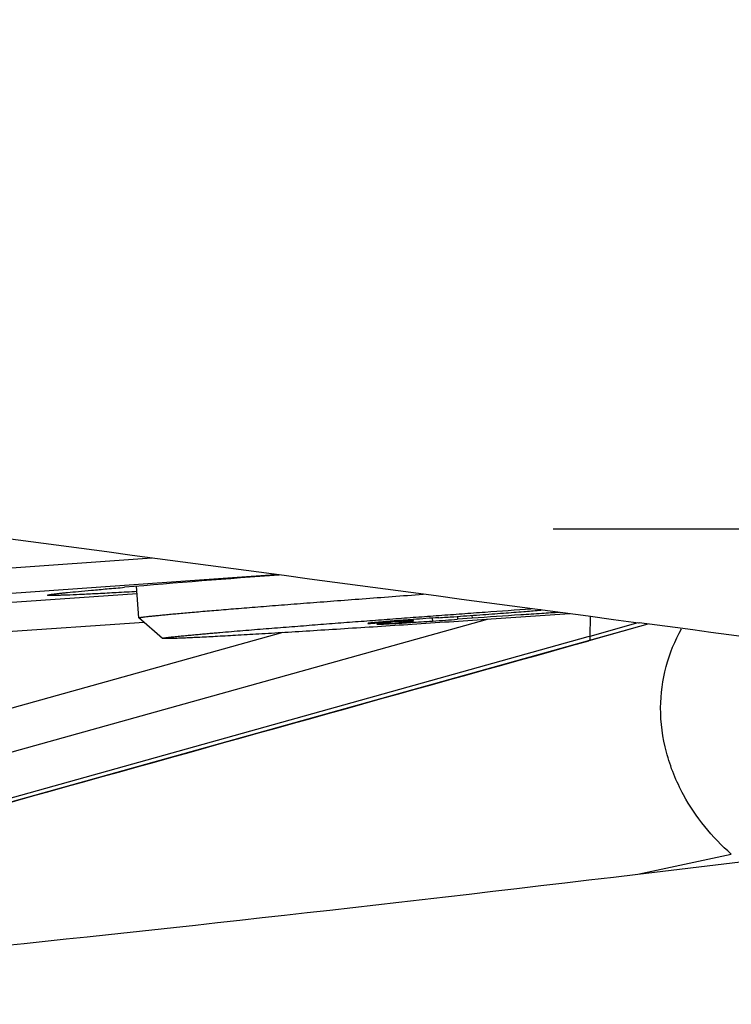
# Model space of a CAD drawing. Units: millimetres. Extents: x 0 to 594, y 0 to 420.
# Drawn here: x 404 to 408, y 249 to 254 of the extents above; entities that cross this region are included whole.
import ezdxf

# ---------------------------------------------------------------- set-up
doc = ezdxf.new("R2010")
doc.units = ezdxf.units.MM
doc.header["$LTSCALE"] = 32.67
doc.linetypes.add('HIDDEN', pattern=[0.2, 0.1, -0.1])
for name, color, linetype in [('10105076_CL', 7, 'CONTINUOUS'), ('607088417-000_CL', 7, 'CONTINUOUS'), ('607250459-000_CL', 7, 'CONTINUOUS'), ('607250459-000_HL', 7, 'CONTINUOUS')]:
    doc.layers.add(name, color=color, linetype=linetype)

msp = doc.modelspace()

# ---------------------------------------------------------------- linework, layer by layer
at = {"layer": '10105076_CL', "color": 7, "linetype": 'CONTINUOUS'}
for p, q in [((404.8431, 251.2112), (404.8331, 251.3542)), ((404.8432, 251.2111), (404.8431, 251.2112)), ((404.9499, 251.1183), (404.8432, 251.2111)), ((406.3518, 251.2098), (406.2861, 251.2049)), ((406.6544, 251.2459), (406.6645, 251.2468)), ((406.6606, 251.2474), (406.6576, 251.2469)), ((406.6576, 251.2469), (406.6615, 251.247)), ((405.8793, 251.1863), (405.8796, 251.1861)), ((405.9211, 251.1827), (405.9214, 251.1826)), ((406.0114, 251.1942), (405.9527, 251.1905)), ((405.984, 251.1878), (406.0375, 251.192)), ((406.0838, 251.204), (406.0843, 251.1971))]:
    msp.add_line(p, q, dxfattribs=at)
at = {"layer": '10105076_CL', "color": 9, "linetype": 'CONTINUOUS'}
for p, q in [((406.1709, 251.2102), (406.1718, 251.1968)), ((406.2852, 251.2178), (406.2861, 251.2049)), ((406.3509, 251.2225), (406.3518, 251.2098)), ((406.6615, 251.2472), (406.6615, 251.247)), ((405.8796, 251.1863), (405.8796, 251.1861)), ((405.9525, 251.1936), (405.9527, 251.1905)), ((406.0111, 251.1984), (406.0114, 251.1942))]:
    msp.add_line(p, q, dxfattribs=at)
at = {"layer": '10105076_CL', "color": 7, "linetype": 'CONTINUOUS'}
for centre, radius, start, end in [((406.8238, 241.4128), 9.8191, 93.63809, 94.31424), ((405.6719, 259.6058), 8.4103, 273.60477, 274.07377), ((406.6686, 251.0743), 0.1729, 91.8705, 92.3586)]:
    msp.add_arc(centre, radius, start, end, dxfattribs=at)
for points, knots in [([(404.8431, 251.2112), (404.8431, 251.2113), (404.8432, 251.2114), (404.8437, 251.2117), (404.8447, 251.2121), (404.8464, 251.2125), (404.8489, 251.213), (404.852, 251.2136), (404.8559, 251.2142), (404.8604, 251.2148), (404.8679, 251.2158), (404.8789, 251.2172), (404.8942, 251.2189), (404.9123, 251.2208), (404.9331, 251.2229), (404.9567, 251.2252), (404.9828, 251.2277), (405.0116, 251.2303), (405.043, 251.2331), (405.077, 251.2361), (405.1272, 251.2405), (405.1961, 251.2463), (405.2856, 251.2536), (405.3842, 251.2615), (405.4911, 251.27), (405.6059, 251.2789), (405.7279, 251.2883), (405.8566, 251.2981), (405.9912, 251.3081), (406.0828, 251.3149), (406.1295, 251.3184)], [0, 0, 0, 0, 0.000148, 0.000392, 0.001252, 0.002644, 0.004574, 0.007045, 0.010058, 0.013613, 0.017709, 0.027519, 0.039477, 0.053569, 0.069775, 0.088076, 0.108448, 0.130863, 0.155293, 0.181705, 0.210065, 0.272478, 0.342204, 0.418878, 0.502096, 0.591422, 0.686387, 0.786493, 0.891214, 1, 1, 1, 1]), ([(404.9499, 251.1183), (404.9508, 251.119), (404.9528, 251.1199), (404.956, 251.1205), (404.9593, 251.1208), (404.9626, 251.1212), (404.9658, 251.1217), (404.9701, 251.1224), (404.9755, 251.1231), (404.982, 251.1239), (404.9885, 251.1246), (404.995, 251.1253), (405.0037, 251.1263), (405.0146, 251.1275), (405.0276, 251.1288), (405.0406, 251.1301), (405.058, 251.1318), (405.0797, 251.1338), (405.1058, 251.1362), (405.1318, 251.1386), (405.1579, 251.1409), (405.184, 251.1431), (405.2188, 251.1461), (405.2623, 251.1498), (405.3145, 251.1542), (405.3666, 251.1584), (405.4188, 251.1627), (405.471, 251.1668), (405.5232, 251.171), (405.5928, 251.1764), (405.6798, 251.1832), (405.7843, 251.1912), (405.8887, 251.1992), (405.9931, 251.207), (406.0976, 251.2148), (406.202, 251.2225), (406.3065, 251.2302), (406.4457, 251.2403), (406.5502, 251.2478), (406.6198, 251.2528)], [0, 0, 0, 0, 0.001934, 0.00389, 0.005877, 0.007841, 0.009788, 0.01173, 0.015624, 0.019535, 0.023448, 0.027356, 0.031261, 0.03907, 0.046883, 0.054697, 0.062509, 0.078133, 0.093758, 0.109383, 0.125008, 0.140633, 0.156258, 0.187507, 0.218757, 0.250007, 0.281257, 0.312506, 0.343756, 0.375006, 0.437505, 0.500005, 0.562504, 0.625003, 0.687503, 0.750002, 0.812502, 0.875001, 1, 1, 1, 1]), ([(406.7936, 251.2296), (406.6752, 251.2214), (406.4443, 251.2056), (406.1604, 251.1867), (405.9446, 251.1726), (405.7942, 251.163), (405.6532, 251.1541), (405.5227, 251.1461), (405.4037, 251.1389), (405.2972, 251.1327), (405.204, 251.1275), (405.1349, 251.1239), (405.0868, 251.1216), (405.0563, 251.1202), (405.0296, 251.1191), (405.0067, 251.1182), (404.9877, 251.1176), (404.9727, 251.1174), (404.9626, 251.1173), (404.9565, 251.1175), (404.9542, 251.1176), (404.9531, 251.1177)], [0, 0, 0, 0, 0.193002, 0.37654, 0.462953, 0.544884, 0.621693, 0.692779, 0.757586, 0.815607, 0.866389, 0.909536, 0.928138, 0.94471, 0.959219, 0.971637, 0.981941, 0.990111, 0.996133, 0.998336, 1, 1, 1, 1]), ([(406.2694, 251.2167), (406.3085, 251.2195), (406.3835, 251.2249), (406.4889, 251.2327), (406.5781, 251.2395), (406.6315, 251.2439), (406.6544, 251.2459)], [0, 0, 0, 0, 0.304696, 0.584236, 0.820983, 1, 1, 1, 1]), ([(406.747, 251.2358), (406.7206, 251.2343), (406.6622, 251.2307), (406.5305, 251.2222), (406.4251, 251.2149), (406.3518, 251.2098)], [0, 0, 0, 0, 0.200313, 0.44312, 1, 1, 1, 1]), ([(406.0851, 251.2041), (406.07, 251.2029), (406.0414, 251.2007), (406.0065, 251.198), (405.9811, 251.196), (405.9641, 251.1946), (405.9485, 251.1933), (405.9343, 251.1921), (405.9218, 251.191), (405.9108, 251.19), (405.9026, 251.1892), (405.8969, 251.1886), (405.8933, 251.1882), (405.89, 251.1879), (405.8872, 251.1876), (405.8848, 251.1873), (405.8829, 251.187), (405.8814, 251.1868), (405.8804, 251.1866), (405.8798, 251.1865), (405.8796, 251.1864), (405.8794, 251.1864), (405.8793, 251.1863), (405.8793, 251.1863)], [0, 0, 0, 0, 0.219965, 0.417561, 0.507056, 0.589907, 0.66581, 0.734489, 0.795693, 0.849201, 0.894816, 0.914611, 0.932373, 0.948087, 0.961738, 0.973315, 0.982808, 0.990211, 0.995521, 0.997393, 0.998748, 0.999597, 1, 1, 1, 1]), ([(405.8796, 251.1861), (405.8796, 251.1861), (405.8798, 251.1861), (405.8804, 251.1861), (405.8815, 251.1861), (405.8834, 251.1862), (405.8858, 251.1863), (405.8888, 251.1865), (405.8924, 251.1866), (405.8965, 251.1869), (405.903, 251.1873), (405.9123, 251.1878), (405.9246, 251.1886), (405.9383, 251.1895), (405.9478, 251.1901), (405.9527, 251.1905)], [0, 0, 0, 0, 0.002816, 0.007775, 0.024118, 0.048942, 0.08209, 0.123342, 0.172426, 0.229018, 0.29274, 0.439843, 0.609839, 0.79822, 1, 1, 1, 1]), ([(405.984, 251.1878), (405.9787, 251.1875), (405.9709, 251.1869), (405.9604, 251.1861), (405.9525, 251.1855), (405.946, 251.185), (405.9407, 251.1845), (405.9368, 251.1842), (405.9329, 251.1839), (405.9296, 251.1836), (405.927, 251.1834), (405.925, 251.1832), (405.9231, 251.183), (405.9217, 251.1828), (405.9211, 251.1827)], [0, 0, 0, 0, 0.250006, 0.375009, 0.500012, 0.625015, 0.687517, 0.750019, 0.81252, 0.875023, 0.906275, 0.937518, 0.96878, 1, 1, 1, 1]), ([(405.9214, 251.1826), (405.9225, 251.1826), (405.9254, 251.1826), (405.9305, 251.1827), (405.9375, 251.183), (405.9463, 251.1833), (405.9568, 251.1838), (405.9742, 251.1847), (406, 251.1861), (406.0355, 251.1882), (406.0766, 251.1907), (406.1227, 251.1936), (406.155, 251.1957), (406.1718, 251.1968)], [0, 0, 0, 0, 0.013275, 0.033884, 0.061755, 0.096781, 0.138828, 0.187733, 0.30533, 0.447743, 0.612756, 0.797802, 1, 1, 1, 1]), ([(406.0843, 251.1971), (406.0843, 251.1971), (406.0842, 251.1972), (406.084, 251.1972), (406.0836, 251.1973), (406.0831, 251.1973), (406.0824, 251.1973), (406.0813, 251.1974), (406.0794, 251.1974), (406.0768, 251.1973), (406.0736, 251.1972), (406.0698, 251.1971), (406.0655, 251.1969), (406.0606, 251.1967), (406.053, 251.1964), (406.0421, 251.1959), (406.0274, 251.1951), (406.0169, 251.1945), (406.0114, 251.1942)], [0, 0, 0, 0, 0.001413, 0.004577, 0.00968, 0.016755, 0.025812, 0.036853, 0.064887, 0.100836, 0.144661, 0.196313, 0.255728, 0.322838, 0.397558, 0.569463, 0.770604, 1, 1, 1, 1]), ([(406.0375, 251.192), (406.0411, 251.1923), (406.0479, 251.1929), (406.0573, 251.1938), (406.0643, 251.1945), (406.0692, 251.195), (406.0724, 251.1953), (406.0751, 251.1956), (406.0775, 251.1959), (406.0796, 251.1962), (406.0812, 251.1964), (406.0825, 251.1966), (406.0835, 251.1968), (406.084, 251.1969), (406.0843, 251.197), (406.0843, 251.1971), (406.0843, 251.1971)], [0, 0, 0, 0, 0.230978, 0.432663, 0.604413, 0.678897, 0.745706, 0.804789, 0.856104, 0.89961, 0.935282, 0.963098, 0.983057, 0.995199, 0.998418, 1, 1, 1, 1]), ([(406.1718, 251.1968), (406.1919, 251.1981), (406.23, 251.2007), (406.2681, 251.2035), (406.2861, 251.2049)], [0, 0, 0, 0, 0.527322, 1, 1, 1, 1]), ([(404.9531, 251.1177), (404.9527, 251.1177), (404.952, 251.1178), (404.9511, 251.1179), (404.9504, 251.1181), (404.95, 251.1182), (404.9499, 251.1183)], [0, 0, 0, 0, 0.3768, 0.66767, 0.873983, 1, 1, 1, 1])]:
    msp.add_open_spline(points, degree=3, knots=knots, dxfattribs=at)
at = {"layer": '607088417-000_CL', "color": 9, "linetype": 'CONTINUOUS'}
for p, q in [((403.1375, 251.3597), (404.9027, 251.4823)), ((403.1793, 251.2458), (405.4588, 251.408)), ((404.0003, 251.2643), (404.8354, 251.3216)), ((406.8861, 251.2172), (406.8849, 251.1276)), ((406.4202, 251.2041), (402.4343, 250.092)), ((404.867, 251.1904), (402.6636, 251.0388)), ((407.1099, 251.1719), (406.8831, 251.1086)), ((407.1024, 251.1883), (406.8849, 251.1276)), ((407.1471, 251.1823), (407.1099, 251.1719)), ((406.8753, 251.1248), (401.8898, 249.7339)), ((405.4946, 251.1444), (402.3945, 250.2795)), ((406.8849, 251.1275), (406.8753, 251.1248)), ((406.8831, 251.1086), (401.8889, 249.7153))]:
    msp.add_line(p, q, dxfattribs=at)
at = {"layer": '607088417-000_CL', "color": 7, "linetype": 'CONTINUOUS'}
for p, q in [((407.11, 251.1717), (406.8801, 251.1075)), ((407.1057, 251.1893), (407.1086, 251.1889)), ((407.1477, 251.1822), (407.11, 251.1717))]:
    msp.add_line(p, q, dxfattribs=at)
msp.add_arc((411.2271, 174.731), 76.8895, 94.28732, 94.810676, dxfattribs=at)
for centre, major_axis, ratio, start_param, end_param in [((401.2351, 249.0969), (195.0894, -26.0181), 0.014487, 1.516045, 1.542617), ((412.7536, 253.2003), (189.5709, 52.9089), 0.00222, -1.628976, -1.602404)]:
    msp.add_ellipse(centre, major_axis=major_axis, ratio=ratio, start_param=start_param, end_param=end_param, dxfattribs=at)
for points, knots in [([(402.215, 251.8427), (402.6226, 251.7883), (404.2529, 251.5707), (405.8831, 251.3529), (407.1057, 251.1893)], [0, 0, 0, 0, 0.250033, 1, 1, 1, 1]), ([(404.4296, 251.314), (404.4297, 251.3142), (404.4304, 251.3146), (404.4324, 251.3153), (404.4368, 251.3161), (404.444, 251.3173), (404.454, 251.3187), (404.4666, 251.3203), (404.482, 251.3221), (404.5001, 251.3241), (404.5295, 251.3271), (404.5728, 251.3314), (404.6326, 251.3369), (404.7024, 251.3431), (404.7523, 251.3474), (404.7789, 251.3496)], [0, 0, 0, 0, 0.001889, 0.005578, 0.018707, 0.039592, 0.068236, 0.104619, 0.148715, 0.200489, 0.259881, 0.401262, 0.572327, 0.772264, 1, 1, 1, 1]), ([(404.8347, 251.3302), (404.8035, 251.3285), (404.745, 251.3252), (404.6631, 251.3209), (404.5932, 251.3175), (404.5426, 251.3152), (404.5084, 251.3139), (404.4875, 251.3132), (404.4699, 251.3128), (404.4554, 251.3126), (404.4446, 251.3125), (404.436, 251.3128), (404.4327, 251.3129), (404.4294, 251.3136), (404.4296, 251.314)], [0, 0, 0, 0, 0.2311, 0.433563, 0.606336, 0.748541, 0.807928, 0.859413, 0.902934, 0.938432, 0.965855, 0.985187, 0.996456, 1, 1, 1, 1])]:
    msp.add_open_spline(points, degree=3, knots=knots, dxfattribs=at)
at = {"layer": '607088417-000_CL', "color": 9, "linetype": 'CONTINUOUS'}
msp.add_open_spline([(406.8849, 251.1275), (406.8849, 251.1248), (406.8848, 251.1203), (406.8845, 251.1142), (406.8839, 251.1109), (406.8836, 251.1088), (406.8831, 251.1086)], degree=3, knots=[0, 0, 0, 0, 0.418488, 0.724767, 0.917529, 1, 1, 1, 1], dxfattribs=at)
at = {"layer": '607250459-000_CL', "color": 9, "linetype": 'CONTINUOUS'}
msp.add_line((407.102, 250.052), (407.5251, 250.1419), dxfattribs=at)
at = {"layer": '607250459-000_CL', "color": 7, "linetype": 'CONTINUOUS'}
msp.add_line((407.102, 250.052), (407.5662, 250.1077), dxfattribs=at)
msp.add_ellipse((429.8657, 254.8945), major_axis=(31.7377, 5.3321), ratio=0.045124, start_param=-2.69923, end_param=-2.378184, dxfattribs=at)
for points, knots in [([(406.8438, 239.8122), (406.3785, 239.8122), (405.4432, 239.8575), (404.0435, 240.06), (402.6445, 240.3952), (400.7531, 241.0235), (398.8892, 241.9011), (397.0617, 242.9764), (395.6685, 243.9014), (394.2761, 244.9227), (392.8841, 246.0312), (391.4925, 247.2168), (390.1012, 248.4689), (388.71, 249.7763), (386.8462, 251.5864), (385.4632, 252.9767), (384.5388, 253.91)], [0, 0, 0, 0, 0.051559, 0.103587, 0.156528, 0.210766, 0.324247, 0.383941, 0.445694, 0.509494, 0.575262, 0.642852, 0.712073, 0.782684, 0.854412, 1, 1, 1, 1]), ([(407.2052, 250.8048), (407.2054, 250.8673), (407.2218, 250.992), (407.2697, 251.1081), (407.3, 251.1619)], [0, 0, 0, 0, 0.503175, 1, 1, 1, 1]), ([(407.309, 250.4103), (407.2758, 250.4712), (407.2235, 250.5995), (407.2049, 250.7372), (407.2052, 250.8048)], [0, 0, 0, 0, 0.506567, 1, 1, 1, 1]), ([(407.5251, 250.1419), (407.4817, 250.1801), (407.4014, 250.2636), (407.3366, 250.3598), (407.309, 250.4103)], [0, 0, 0, 0, 0.501423, 1, 1, 1, 1])]:
    msp.add_open_spline(points, degree=3, knots=knots, dxfattribs=at)
at = {"layer": '607250459-000_CL', "color": 9, "linetype": 'CONTINUOUS'}
for points, knots in [([(411.4445, 242.5569), (410.8903, 242.4054), (409.7774, 242.1524), (408.0889, 241.934), (406.3995, 241.8842), (404.7103, 242.0036), (403.0221, 242.2903), (401.3357, 242.7402), (399.6511, 243.3466), (397.9685, 244.101), (396.2875, 244.9932), (394.6079, 246.011), (392.9294, 247.1411), (391.2517, 248.3688), (389.5745, 249.6778), (387.3255, 251.5199), (385.6606, 252.9536), (384.5471, 253.9182)], [0, 0, 0, 0, 0.05642, 0.111905, 0.166963, 0.222132, 0.277944, 0.334878, 0.39333, 0.45359, 0.515831, 0.580112, 0.646384, 0.714503, 0.784242, 0.855308, 1, 1, 1, 1]), ([(411.4423, 242.5587), (410.8882, 242.4072), (409.7754, 242.1544), (408.0869, 241.9363), (406.3977, 241.8866), (404.7086, 242.0061), (403.0206, 242.293), (401.3343, 242.7428), (399.6499, 243.3492), (397.9674, 244.1035), (396.2866, 244.9954), (394.6071, 246.0131), (392.9287, 247.1429), (391.2511, 248.3702), (389.5741, 249.6789), (387.3252, 251.5206), (385.6605, 252.9539), (384.5471, 253.9182)], [0, 0, 0, 0, 0.05642, 0.111906, 0.166966, 0.222137, 0.277952, 0.334888, 0.393342, 0.453603, 0.515845, 0.580125, 0.646397, 0.714514, 0.784251, 0.855314, 1, 1, 1, 1])]:
    msp.add_open_spline(points, degree=3, knots=knots, dxfattribs=at)
at = {"layer": '607250459-000_HL', "color": 6, "linetype": 'HIDDEN'}
msp.add_line((416.5204, 251.6122), (294.7048, 251.6122), dxfattribs=at)

doc.saveas('drawing.dxf')
